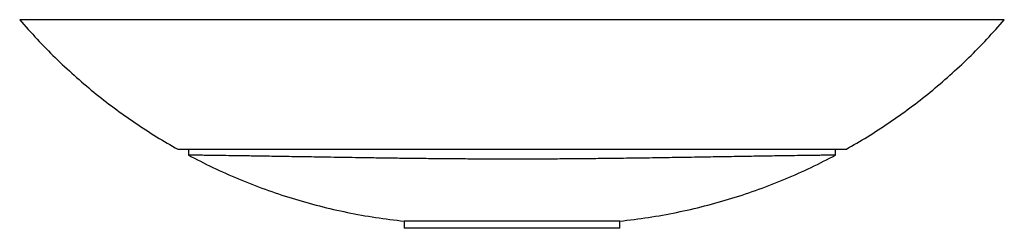
# Paper-space layout '_Vorderseite' of a CAD drawing. Units: millimetres. Extents: x -342 to 343, y -145 to 0.
import ezdxf

# ---------------------------------------------------------------- set-up
doc = ezdxf.new("R2010")
doc.units = ezdxf.units.MM

psp = doc.layouts.new('_Vorderseite')

# ---------------------------------------------------------------- linework, layer by layer
at = {"color": 7, "linetype": 'Continuous', "lineweight": 25}
for p, q in [((-225, -90), (-225, -94.16)), ((225, -94.16), (225, -90)), ((-75, -140), (-75, -145)), ((75, -145), (75, -140))]:
    psp.add_line(p, q, dxfattribs=at)
for points, knots in [([(-342.5, 0), (-338.51, -4.53), (-330.53, -13.58), (-317.84, -26.44), (-304.68, -38.73), (-291.02, -50.38), (-276.9, -61.41), (-262.32, -71.77), (-247.56, -81.38), (-237.47, -87.19), (-232.53, -90.02)], [0, 0, 0, 0, 0.126879, 0.253277, 0.379268, 0.504923, 0.630305, 0.755479, 0.880503, 1, 1, 1, 1]), ([(342.5, 0), (342.5, 0), (342.38, 0), (340.98, 0), (332.18, 0), (300.24, 0), (245.03, 0), (172.76, 0), (90.14, 0), (0, 0), (-90.14, 0), (-172.76, 0), (-245.03, 0), (-300.24, 0), (-334.46, 0), (-342.5, 0), (-342.5, 0)], [0, 0, 0, 0, 0.00625, 0.0083333, 0.0416667, 0.0833333, 0.125, 0.1666667, 0.2083333, 0.25, 0.2916667, 0.3333333, 0.375, 0.4166667, 0.4583333, 0.5, 0.5, 0.5, 0.5]), ([(232.6, -89.98), (237.51, -87.16), (247.58, -81.37), (262.32, -71.77), (276.9, -61.41), (291.02, -50.38), (304.68, -38.73), (317.84, -26.44), (330.53, -13.58), (338.51, -4.53), (342.5, 0)], [0, 0, 0, 0, 0.119024, 0.244116, 0.369356, 0.494806, 0.620528, 0.746587, 0.873053, 1, 1, 1, 1]), ([(-232.52, -90), (-232.5, -90), (-232.45, -90), (-231.25, -90), (-229.29, -90), (-226.69, -90), (-223.41, -90), (-219.04, -90), (-213.41, -90), (-206.33, -90), (-198.35, -90), (-190.53, -90), (-183.23, -90), (-176.65, -90), (-169.82, -90), (-162.71, -90), (-155.35, -90), (-145.21, -90), (-133.82, -90), (-121.17, -90), (-110.03, -90), (-98.69, -90), (-87.08, -90), (-75.25, -90), (-63.21, -90), (-51.04, -90), (-38.81, -90), (-26.56, -90), (-14.3, -90), (-1.98, -90), (10.43, -90), (22.9, -90), (35.43, -90), (47.93, -90), (59.95, -90), (71.44, -90), (82.42, -90), (93.31, -90), (104.16, -90), (114.92, -90), (125.61, -90), (136.11, -90), (147.47, -90), (159.54, -90), (172.14, -90), (182.14, -90), (189.78, -90), (196.15, -90), (202.97, -90), (210.01, -90), (216.35, -90), (221.47, -90), (225.46, -90), (228.47, -90), (230.72, -90), (232.29, -90), (232.5, -90), (232.61, -90)], [0, 0, 0, 0, 0.012771, 0.029533, 0.044039, 0.058636, 0.0735, 0.088448, 0.108083, 0.127873, 0.148087, 0.168421, 0.18222, 0.19602, 0.209926, 0.223832, 0.238027, 0.252222, 0.280766, 0.300011, 0.319255, 0.338644, 0.358033, 0.377833, 0.397633, 0.417557, 0.437481, 0.457221, 0.47696, 0.496812, 0.516663, 0.536867, 0.557071, 0.577395, 0.597719, 0.615873, 0.634027, 0.652283, 0.670539, 0.689144, 0.707749, 0.726494, 0.745238, 0.769788, 0.794452, 0.819524, 0.832146, 0.844769, 0.863304, 0.881937, 0.900917, 0.92004, 0.935311, 0.950676, 0.966354, 0.98215, 1, 1, 1, 1]), ([(225, -94.16), (224.92, -94.16), (224.77, -94.16), (223.5, -94.17), (221.46, -94.19), (218.64, -94.23), (215.13, -94.28), (211, -94.33), (206.23, -94.4), (200.08, -94.48), (192.31, -94.59), (184, -94.71), (176.45, -94.83), (169.95, -94.94), (163.21, -95.05), (153.96, -95.2), (141.95, -95.4), (126.99, -95.64), (111.54, -95.89), (95.74, -96.14), (79.62, -96.37), (64.37, -96.55), (50.03, -96.7), (36.67, -96.8), (23.21, -96.89), (9.72, -96.94), (-3.76, -96.95), (-17.23, -96.91), (-30.71, -96.84), (-43.85, -96.75), (-56.61, -96.63), (-69, -96.5), (-81.31, -96.35), (-92.89, -96.18), (-103.73, -96.02), (-113.85, -95.85), (-123.83, -95.69), (-133.05, -95.54), (-141.53, -95.4), (-149.28, -95.28), (-156.87, -95.16), (-165.83, -95.01), (-175.96, -94.84), (-186.24, -94.68), (-195.19, -94.55), (-202.9, -94.44), (-209.77, -94.35), (-215.03, -94.28), (-218.86, -94.22), (-221.56, -94.19), (-223.53, -94.17), (-224.77, -94.16), (-224.92, -94.16), (-225, -94.16)], [0, 0, 0, 0, 0.015243, 0.030605, 0.046331, 0.062176, 0.077416, 0.092747, 0.108337, 0.124004, 0.146683, 0.169542, 0.183504, 0.197497, 0.211574, 0.225677, 0.253614, 0.281704, 0.309636, 0.337679, 0.365608, 0.393626, 0.416076, 0.438566, 0.461176, 0.483824, 0.506274, 0.528761, 0.551361, 0.574, 0.595036, 0.616105, 0.637281, 0.658495, 0.676491, 0.694514, 0.712625, 0.730769, 0.745662, 0.760577, 0.775563, 0.790576, 0.815175, 0.839933, 0.860579, 0.881359, 0.902633, 0.924114, 0.939104, 0.954187, 0.969583, 0.985096, 1, 1, 1, 1]), ([(-224.99, -94.14), (-219.43, -97.03), (-208.02, -102.94), (-190.24, -110.81), (-171.82, -118), (-153.04, -124.27), (-133.94, -129.66), (-114.54, -134.09), (-94.88, -137.66), (-81.64, -139.22), (-75, -140)], [0, 0, 0, 0, 0.119054, 0.244153, 0.369377, 0.494797, 0.620487, 0.746528, 0.873002, 1, 1, 1, 1]), ([(75, -140), (81.64, -139.22), (94.88, -137.66), (114.54, -134.09), (133.94, -129.66), (153.04, -124.27), (171.82, -118), (190.24, -110.81), (208.02, -102.94), (219.43, -97.03), (224.99, -94.14)], [0, 0, 0, 0, 0.126996, 0.253469, 0.379508, 0.505197, 0.630615, 0.755837, 0.880934, 1, 1, 1, 1]), ([(75, -140), (75, -140), (74.97, -140), (74.67, -140), (72.74, -140), (65.75, -140), (53.66, -140), (37.83, -140), (19.74, -140), (0, -140), (-19.74, -140), (-37.83, -140), (-53.66, -140), (-65.75, -140), (-73.24, -140), (-75, -140), (-75, -140)], [0, 0, 0, 0, 0.00625, 0.0083333, 0.0416667, 0.0833333, 0.125, 0.1666667, 0.2083333, 0.25, 0.2916667, 0.3333333, 0.375, 0.4166667, 0.4583333, 0.5, 0.5, 0.5, 0.5]), ([(75, -145), (75, -145), (74.97, -145), (74.66, -145), (72.7, -145), (65.64, -145), (53.53, -145), (37.74, -145), (19.67, -145), (0, -145), (-19.67, -145), (-37.74, -145), (-53.53, -145), (-65.64, -145), (-73.21, -145), (-75, -145), (-75, -145)], [0, 0, 0, 0, 0.00625, 0.0083333, 0.0416667, 0.0833333, 0.125, 0.1666667, 0.2083333, 0.25, 0.2916667, 0.3333333, 0.375, 0.4166667, 0.4583333, 0.5, 0.5, 0.5, 0.5])]:
    psp.add_open_spline(points, degree=3, knots=knots, dxfattribs=at)

doc.saveas('drawing.dxf')
